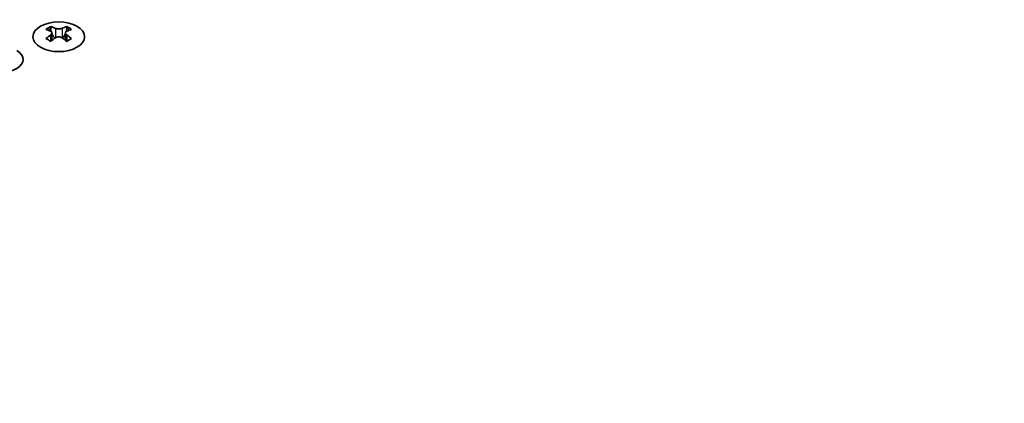
# Model space of a CAD drawing. Units: millimetres. Extents: x 0 to 8446, y 0 to 1405.
# Drawn here: x 229 to 335, y 792 to 834 of the extents above; entities that cross this region are included whole.
import ezdxf

# ---------------------------------------------------------------- set-up
doc = ezdxf.new("R2010")
doc.units = ezdxf.units.MM
doc.header["$LTSCALE"] = 3.5
doc.layers.get('Defpoints').update_dxf_attribs({"lineweight": 25})
for name, color, linetype, lineweight in [('Dimension (ISO)', 7, 'Continuous', 18), ('Visible (ISO)', 7, 'Continuous', 35), ('Visible Narrow (ISO)', 7, 'Continuous', 25)]:
    doc.layers.add(name, color=color, linetype=linetype, lineweight=lineweight)
doc.styles.add('Note Text (TK)', font='txt')
doc.dimstyles.new('Default - Method 1b (TK)', dxfattribs={"dimscale": 3.5, "dimtxt": 2.5, "dimasz": 2.5, "dimexe": 1, "dimexo": 1.5, "dimgap": 1, "dimtad": 1, "dimtoh": 1, "dimrnd": 1e-08, "dimdsep": 46, "dimtxsty": 'Note Text (TK)', "dimcen": 0.09, "dimdle": 5, "dimclrd": 100, "dimclre": 100, "dimclrt": 7, "dimadec": 1, "dimazin": 1, "dimtfac": 1, "dimtmove": 0, "dimatfit": 3, "dimfxl": 1, "dimtolj": 1, "dimlwd": -1, "dimlwe": -1, "dimarcsym": 0})

# ---------------------------------------------------------------- blocks, each defined once
blk = doc.blocks.new('*D7')
at = {"layer": 'Defpoints', "color": 0}
for p in [(292.51, 933.62), (339.53, 906.47), (106.18, 771.75)]:
    blk.add_point(p, dxfattribs=at)
at = {"layer": 'Dimension (ISO)', "color": 100}
for p, q in [((334.28, 909.5), (289.01, 935.64)), ((66.74, 803.27), (284.93, 929.24)), ((100.93, 774.78), (55.66, 800.92))]:
    blk.add_line(p, q, dxfattribs=at)
for points in [[(284.2, 930.51), (285.66, 927.98), (292.51, 933.62)], [(66.01, 804.53), (67.47, 802.01), (59.16, 798.9)]]:
    blk.add_solid(points, dxfattribs=at)
at = {"layer": 'Dimension (ISO)', "color": 7, "insert": (166.92, 869.28), "char_height": 8.75, "attachment_point": 4, "rotation": 30, "style": 'Note Text (TK)'}
blk.add_mtext('\\A1;{\\Q-30.000;\\W0.816;\\H0.816x;330}', dxfattribs=at)

msp = doc.modelspace()

# ---------------------------------------------------------------- linework, layer by layer
at = {"layer": 'Visible (ISO)'}
for p, q in [((231.8907, 832.8643), (231.8907, 832.6477)), ((232.0195, 832.1788), (232.0195, 831.3571)), ((233.4944, 832.1788), (233.4944, 831.3571)), ((233.6231, 832.8643), (233.6231, 832.6477))]:
    msp.add_line(p, q, dxfattribs=at)
msp.add_ellipse((232.7569, 831.7598), major_axis=(2.8, 0), ratio=0.57735027, dxfattribs=at)
for centre, major_axis, start_param, end_param in [((231.6256, 826.8181), (3.6136, 6.259), 0.73348815, 0.83730818), ((232.4918, 826.0118), (-3.6964, 6.4023), 5.61642416, 5.71594113), ((233.0221, 826.318), (3.6964, -6.4023), 2.47483151, 2.57434848), ((232.5978, 832.2394), (0.5, -0.866), 3.92699082, 4.29658814), ((232.5978, 832.2394), (0.5, -0.866), 4.54004732, 5.14665184), ((232.4918, 826.318), (3.6964, 6.4023), 0.56724417, 0.66676114), ((232.916, 832.2394), (0.5, 0.866), 4.27812612, 4.88473064), ((232.916, 832.2394), (0.5, 0.866), 5.12818982, 5.49778714), ((233.8883, 826.8181), (3.6136, -6.259), 2.30428447, 2.40810451), ((233.0221, 826.0118), (-3.6964, -6.4023), 3.70883683, 3.8083538), ((232.4918, 826.318), (3.6964, 6.4023), 0.90403518, 1.00355215), ((231.6256, 825.5117), (-3.6136, 6.259), 5.44587713, 5.54969716), ((233.0221, 826.0118), (-3.6964, -6.4023), 4.04562784, 4.14514481), ((232.4918, 826.0118), (-3.6964, 6.4023), 5.27963315, 5.37915012), ((233.8883, 825.5117), (-3.6136, -6.259), 3.8750808, 3.97890083), ((233.0221, 826.318), (3.6964, -6.4023), 2.1380405, 2.23755747), ((226.499, 829.2899), (2.4, 0), 3.92699082, 7.06858347)]:
    msp.add_ellipse(centre, major_axis=major_axis, ratio=0.57735027, start_param=start_param, end_param=end_param, dxfattribs=at)
for points in [[(231.873, 831.9545), (231.9173, 831.9861), (231.9558, 832.0238), (232.0069, 832.1019), (232.0195, 832.1424), (232.0195, 832.2151), (232.0069, 832.2521), (231.9558, 832.3162), (231.9173, 832.3433), (231.873, 832.3628)], [(232.4034, 832.6689), (232.4476, 832.6495), (232.5037, 832.6326), (232.6269, 832.6101), (232.694, 832.6045), (232.8199, 832.6045), (232.887, 832.6101), (233.0102, 832.6326), (233.0663, 832.6495), (233.1105, 832.6689)], [(233.6408, 832.3628), (233.5966, 832.3433), (233.5581, 832.3162), (233.507, 832.2521), (233.4944, 832.2151), (233.4944, 832.1424), (233.507, 832.1019), (233.5581, 832.0238), (233.5966, 831.9861), (233.6408, 831.9545)], [(233.1105, 831.6483), (233.0663, 831.6799), (233.0102, 831.7074), (232.887, 831.744), (232.8199, 831.753), (232.694, 831.753), (232.6269, 831.744), (232.5037, 831.7074), (232.4476, 831.6799), (232.4034, 831.6483)]]:
    msp.add_open_spline(points, degree=3, knots=[0.076192776, 0.076192776, 0.076192776, 0.076192776, 0.0950828432, 0.0950828432, 0.1139729103, 0.1139729103, 0.1328629774, 0.1328629774, 0.1517530446, 0.1517530446, 0.1517530446, 0.1517530446], dxfattribs=at)
at = {"layer": 'Visible Narrow (ISO)'}
for p, q in [((231.8907, 832.6477), (231.5942, 832.4765)), ((232.4034, 832.6689), (232.4034, 831.6483)), ((233.1105, 832.6689), (233.1105, 831.6483)), ((233.9196, 832.4765), (233.6231, 832.6477)), ((231.873, 831.9545), (231.873, 831.2629)), ((233.6408, 831.9545), (233.6408, 831.2629))]:
    msp.add_line(p, q, dxfattribs=at)

# ---------------------------------------------------------------- dimensions: what is measured, and where the dimension line sits
at = {"layer": 'Dimension (ISO)', "color": 100}
dim = msp.add_linear_dim(base=(292.5075, 933.6177), p1=(106.1848, 771.7473), p2=(339.5301, 906.4692), angle=210, text='{\\Q-30.000;\\W0.816;\\H0.816x;<>}', dimstyle='Default - Method 1b (TK)', override={"dimgap": 1, "dimtoh": 0, "dimdec": 2, "dimlfac": 1.224745, "dimtol": 0, "dimlim": 0, "dimtp": 0, "dimtm": 0, "dimtdec": 2, "dimtofl": 0, "dimatfit": 1}, dxfattribs=at)
dim.commit()
dim.dimension.update_dxf_attribs({"geometry": '*D7', "text_midpoint": (175.8348, 866.2567), "dimtype": 160})

doc.saveas('drawing.dxf')
